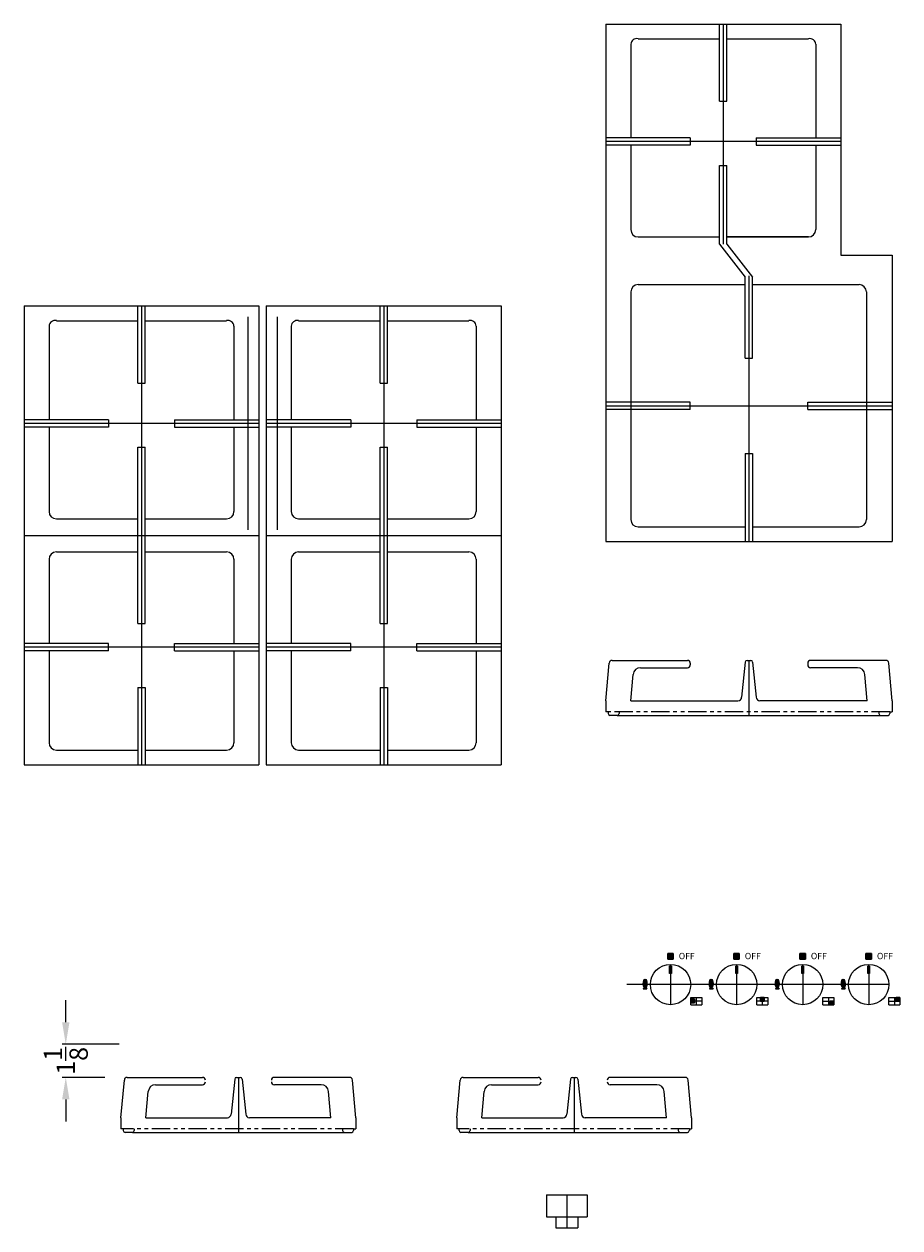
# Model space of a CAD drawing. Extents: x -18 to 215, y 69 to 120.
# Drawn here: x 29 to 59, y 74 to 115 of the extents above; entities that cross this region are included whole.
import ezdxf

# ---------------------------------------------------------------- set-up
doc = ezdxf.new("R2010")
doc.units = 0
doc.header["$MEASUREMENT"] = 0
doc.linetypes.add('PHANTOM2', pattern=[1.25, 0.625, -0.125, 0.125, -0.125, 0.125, -0.125])
doc.layers.get('Defpoints').update_dxf_attribs({"color": 150, "linetype": 'CONTINUOUS'})
doc.layers.add('AM_5', color=8, linetype='CONTINUOUS', lineweight=15)
doc.layers.add('PHANTOM2', color=8, linetype='PHANTOM2', lineweight=15)
doc.layers.add('OBJECT', color=7, linetype='CONTINUOUS')
doc.styles.get("Standard").update_dxf_attribs({"font": 'arial.ttf', "height": 0.625})
doc.dimstyles.new('Fraction-1&HTO12$0', dxfattribs={"dimscale": 5, "dimtxt": 0.18, "dimasz": 0.18, "dimexe": 0.125, "dimexo": 0.0625, "dimgap": 0.09, "dimtad": 0, "dimdec": 3, "dimzin": 3, "dimdsep": 46, "dimlunit": 5, "dimtxsty": 'Standard', "dimcen": 0.09, "dimdle": 0.125, "dimadec": 0, "dimazin": 0, "dimtfac": 1, "dimtdec": 3, "dimtofl": 0, "dimtmove": 2, "dimatfit": 3, "dimfxl": 1, "dimtolj": 1, "dimtzin": 0, "dimarcsym": 0})

# ---------------------------------------------------------------- blocks, each defined once
blk = doc.blocks.new('GRILL (2) BURNER GC227SS (FV)')
at = {"layer": 'Defpoints'}
for p, q in [((0, 7.812), (0, -7.813)), ((4, 3.812), (-4, 3.812)), ((-4, 0), (4, 0)), ((4, -3.812), (-4, -3.812))]:
    blk.add_line(p, q, dxfattribs=at)
at = {"layer": 'OBJECT'}
for p, q in [((-4, 7.812), (-4, -7.813)), ((-4, 7.812), (4, 7.812)), ((-0.125, 5.187), (-0.125, 7.812)), ((0.125, 5.187), (0.125, 7.812)), ((4, 7.812), (4, -7.813)), ((-3.15, 7.125), (-3.15, 3.937)), ((-2.9, 7.312), (-0.125, 7.312)), ((0.125, 7.312), (2.9, 7.312)), ((3.15, 7.125), (3.15, 3.937)), ((-0.125, 5.187), (0.125, 5.187)), ((-1.125, 3.937), (-4, 3.937)), ((-1.125, 3.937), (-1.125, 3.687)), ((1.125, 3.937), (4, 3.937)), ((1.125, 3.937), (1.125, 3.687)), ((-1.125, 3.687), (-4, 3.687)), ((-3.15, 3.687), (-3.15, 0.812)), ((1.125, 3.687), (4, 3.687)), ((3.15, 3.687), (3.15, 0.812)), ((-0.125, -3), (-0.125, 3)), ((-0.125, 3), (0.125, 3)), ((0.125, -3), (0.125, 3)), ((-2.9, 0.562), (-0.125, 0.562)), ((0.125, 0.562), (2.9, 0.562)), ((0, 0), (0, 0)), ((-3.15, -0.813), (-3.15, -3.688)), ((-2.9, -0.563), (-0.125, -0.563)), ((0.125, -0.563), (2.9, -0.563)), ((3.15, -0.813), (3.15, -3.688)), ((-0.125, -3), (0.125, -3)), ((-1.125, -3.688), (-4, -3.688)), ((-1.125, -3.938), (-1.125, -3.688)), ((1.125, -3.938), (1.125, -3.688)), ((1.125, -3.688), (4, -3.688)), ((-1.125, -3.938), (-4, -3.938)), ((-3.15, -3.938), (-3.15, -7.063)), ((1.125, -3.938), (4, -3.938)), ((3.15, -3.938), (3.15, -7.063)), ((-0.125, -5.188), (0.125, -5.188)), ((-0.125, -5.188), (-0.125, -7.813)), ((0.125, -5.188), (0.125, -7.813)), ((-2.9, -7.313), (-0.125, -7.313)), ((0.125, -7.313), (2.9, -7.313)), ((-4, -7.813), (4, -7.813))]:
    blk.add_line(p, q, dxfattribs=at)
for centre, radius, start, end in [((-2.947, 7.115), 0.203, 76.6516, 177.0882), ((2.947, 7.115), 0.203, 2.9118, 103.3484), ((-2.9, 0.812), 0.25, 180, 270), ((2.9, 0.812), 0.25, 270, 0), ((-2.9, -0.813), 0.25, 90, 180), ((-2.9, -0.813), 0.25, 90, 180), ((2.9, -0.813), 0.25, 0, 90), ((-2.9, -7.063), 0.25, 180, 270), ((2.9, -7.063), 0.25, 270, 0)]:
    blk.add_arc(centre, radius, start, end, dxfattribs=at)
blk = doc.blocks.new('FLAME (TV)')
at = {"layer": 'OBJECT'}
h = blk.add_hatch(color=256, dxfattribs=at)
edge = h.paths.add_edge_path()
edge.add_ellipse((-0.004, 0.171), major_axis=(0.004, -0.158), ratio=0.396126, start_angle=0, end_angle=360)
edge = h.paths.add_edge_path(flags=16)
edge.add_spline(control_points=[(0, 0.021), (0.007, 0.021), (0.015, 0.026), (0.031, 0.049), (0.038, 0.066), (0.055, 0.138), (0.053, 0.209), (0.029, 0.287), (0.016, 0.308), (-0.002, 0.322), (-0.011, 0.323), (-0.029, 0.309), (-0.038, 0.294), (-0.052, 0.252), (-0.057, 0.225), (-0.061, 0.139), (-0.049, 0.076), (-0.02, 0.028), (-0.008, 0.02), (0, 0.021)], knot_values=[0, 0, 0, 0, 0.497345, 0.497345, 0.994689, 0.994689, 2.169112, 2.169112, 2.85268, 2.85268, 3.414564, 3.414564, 3.976448, 3.976448, 4.538331, 4.538331, 5.662098, 5.662098, 6.283185, 6.283185, 6.283185, 6.283185], degree=3, periodic=0)
edge = h.paths.add_edge_path(flags=0)
edge.add_spline(control_points=[(0, 0.036), (-0.001, 0.036), (-0.003, 0.036), (-0.018, 0.053), (-0.03, 0.079), (-0.045, 0.155), (-0.045, 0.208), (-0.032, 0.266), (-0.026, 0.281), (-0.014, 0.301), (-0.008, 0.305), (-0.007, 0.305)], knot_values=[3.242957, 3.242957, 3.242957, 3.242957, 3.67621, 3.67621, 4.414101, 4.414101, 5.36717, 5.36717, 5.825178, 5.825178, 6.283185, 6.283185, 6.283185, 6.283185], degree=3, periodic=0)
edge.add_spline(control_points=[(-0.007, 0.305), (-0.006, 0.305), (-0.005, 0.305), (0.003, 0.299), (0.014, 0.282), (0.038, 0.208), (0.039, 0.132), (0.022, 0.066), (0.015, 0.052), (0.003, 0.037), (0, 0.036), (0, 0.036)], knot_values=[0, 0, 0, 0, 0.136667, 0.136667, 0.819196, 0.819196, 2.068764, 2.068764, 2.536918, 2.536918, 3.005073, 3.005073, 3.005073, 3.005073], degree=3, periodic=0)
blk.add_hatch(color=256, dxfattribs=at).paths.add_polyline_path([(0.059, 0.008), (-0.066, 0.008), (-0.066, 0), (0.059, 0)])
for p, q in [((-0.066, 0.008), (0.059, 0.008)), ((-0.066, 0.008), (-0.066, 0)), ((-0.066, 0), (0.059, 0)), ((0, 0.013), (0, 0)), ((0.059, 0.008), (0.059, 0))]:
    blk.add_line(p, q, dxfattribs=at)
blk.add_ellipse((-0.004, 0.171), major_axis=(0.004, -0.158), ratio=0.396126, dxfattribs=at)
for points, knots in [([(0, 0.021), (0.007, 0.021), (0.015, 0.026), (0.031, 0.049), (0.038, 0.066), (0.055, 0.138), (0.053, 0.209), (0.029, 0.287), (0.016, 0.308), (-0.002, 0.322), (-0.011, 0.323), (-0.029, 0.309), (-0.038, 0.294), (-0.052, 0.252), (-0.057, 0.225), (-0.061, 0.139), (-0.049, 0.076), (-0.02, 0.028), (-0.008, 0.02), (0, 0.021)], [0, 0, 0, 0, 0.497345, 0.497345, 0.994689, 0.994689, 2.169112, 2.169112, 2.85268, 2.85268, 3.414564, 3.414564, 3.976448, 3.976448, 4.538331, 4.538331, 5.662098, 5.662098, 6.283185, 6.283185, 6.283185, 6.283185]), ([(-0.007, 0.305), (-0.008, 0.305), (-0.014, 0.301), (-0.026, 0.281), (-0.032, 0.266), (-0.045, 0.208), (-0.045, 0.155), (-0.03, 0.079), (-0.018, 0.053), (-0.003, 0.036), (-0.001, 0.036), (0, 0.036)], [3.242957, 3.242957, 3.242957, 3.242957, 3.700965, 3.700965, 4.158972, 4.158972, 5.112042, 5.112042, 5.849932, 5.849932, 6.283185, 6.283185, 6.283185, 6.283185]), ([(0, 0.036), (0, 0.036), (0.003, 0.037), (0.015, 0.052), (0.022, 0.066), (0.039, 0.132), (0.038, 0.208), (0.014, 0.282), (0.003, 0.299), (-0.005, 0.305), (-0.006, 0.305), (-0.007, 0.305)], [0, 0, 0, 0, 0.468155, 0.468155, 0.936309, 0.936309, 2.185877, 2.185877, 2.868406, 2.868406, 3.005073, 3.005073, 3.005073, 3.005073])]:
    blk.add_open_spline(points, degree=3, knots=knots, dxfattribs=at)
blk = doc.blocks.new('ON & OFF KNOB (TV)')
at = {"layer": 'Defpoints'}
blk.add_line((0, 1.125), (0, 0), dxfattribs=at)
at = {"layer": 'OBJECT'}
for p, q in [((-0.6875, 1.125), (-0.6875, 0.375)), ((-0.6875, 1.125), (0.6875, 1.125)), ((0.6875, 1.125), (0.6875, 0.375)), ((-0.6875, 0.375), (0.6875, 0.375)), ((-0.375, 0.375), (-0.375, 0)), ((-0.375, 0), (0.375, 0)), ((0.375, 0.375), (0.375, 0))]:
    blk.add_line(p, q, dxfattribs=at)
blk = doc.blocks.new('GRILL (2) BURNER GCJ5SS (FV)')
at = {"layer": 'Defpoints'}
for p, q in [((0, 1.875), (0, 0)), ((-3.61, 0), (3.61, 0))]:
    blk.add_line(p, q, dxfattribs=at)
at = {"layer": 'OBJECT'}
for p, q in [((-4, 0.5), (-3.883, 1.784)), ((-3.784, 1.875), (-1.225, 1.875)), ((-0.125, 1.812), (-0.25, 0.625)), ((-0.062, 1.875), (0.062, 1.875)), ((0.125, 1.812), (0.25, 0.625)), ((3.784, 1.875), (1.225, 1.875)), ((4, 0.5), (3.883, 1.784)), ((-3.15, 0.5), (-3.068, 1.398)), ((-2.82, 1.625), (-1.225, 1.625)), ((2.82, 1.625), (1.225, 1.625)), ((3.15, 0.5), (3.068, 1.398)), ((-4, 0.5), (-4, 0.125)), ((-3.15, 0.5), (-0.375, 0.5)), ((3.15, 0.5), (0.375, 0.5)), ((4, 0.5), (4, 0.125)), ((-3.923, 0.125), (-4, 0.125)), ((-3.923, 0.125), (-3.923, 0.062)), ((-3.61, 0), (-3.86, 0)), ((-3.548, 0.125), (-3.548, 0.062)), ((3.548, 0.125), (3.548, 0.062)), ((3.61, 0), (3.86, 0)), ((3.923, 0.125), (3.923, 0.062)), ((3.923, 0.125), (4, 0.125))]:
    blk.add_line(p, q, dxfattribs=at)
for centre, radius, start, end in [((-3.784, 1.775), 0.1, 90, 174.8056), ((-1.225, 1.775), 0.1, 0, 90), ((-1.225, 1.725), 0.1, 270, 0), ((-0.062, 1.812), 0.0625, 90, 180), ((0.062, 1.812), 0.0625, 0, 90), ((1.225, 1.775), 0.1, 90, 180), ((1.225, 1.725), 0.1, 180, 270), ((3.784, 1.775), 0.1, 5.1944, 90), ((-2.82, 1.375), 0.25, 90, 174.8056), ((2.82, 1.375), 0.25, 5.1944, 90), ((-0.375, 0.625), 0.125, 270, 0), ((0.375, 0.625), 0.125, 180, 270), ((-3.86, 0.062), 0.0625, 180, 270), ((-3.61, 0.062), 0.0625, 270, 0), ((3.61, 0.062), 0.0625, 180, 270), ((3.86, 0.062), 0.0625, 270, 0)]:
    blk.add_arc(centre, radius, start, end, dxfattribs=at)
at = {"layer": 'PHANTOM2'}
blk.add_line((3.923, 0.125), (-3.923, 0.125), dxfattribs=at)
blk = doc.blocks.new('*D35')
at = {"layer": 'AM_5', "color": 0, "lineweight": -2, "transparency": 16777216}
for p, q in [((30.886, 81.445), (30.886, 82.195)), ((32.702, 80.695), (30.761, 80.695)), ((32.211, 79.57), (30.761, 79.57)), ((30.886, 78.82), (30.886, 78.07))]:
    blk.add_line(p, q, dxfattribs=at)
at = {"layer": 'AM_5', "color": 0, "transparency": 16777216}
for points in [[(30.761, 81.445), (31.011, 81.445), (30.886, 80.695)], [(30.761, 78.82), (31.011, 78.82), (30.886, 79.57)]]:
    blk.add_solid(points, dxfattribs=at)
at = {"layer": 'Defpoints', "color": 0, "transparency": 16777216}
for p in [(32.764, 80.695), (30.886, 79.57), (32.273, 79.57)]:
    blk.add_point(p, dxfattribs=at)
at = {"layer": 'AM_5', "color": 0, "transparency": 16777216, "insert": (30.886, 80.132), "char_height": 0.625, "attachment_point": 5, "rotation": 90}
blk.add_mtext('\\A1;1{\\H1x;\\S1/8;}', dxfattribs=at)
blk = doc.blocks.new('GRILL (4) BURNER GCJ5SS(TV)')
at = {"layer": 'Defpoints'}
for p, q in [((-0.875, 13), (-0.875, 5.498)), ((3.125, 9), (-4.875, 9)), ((0, 4.427), (0, -4.625)), ((-4.875, 0), (4.875, 0))]:
    blk.add_line(p, q, dxfattribs=at)
at = {"layer": 'OBJECT'}
for p, q in [((-4.875, 13), (-4.875, -4.625)), ((-4.875, 13), (3.125, 13)), ((-4.875, 13), (3.125, 13)), ((-1, 10.375), (-1, 13)), ((-0.75, 10.375), (-0.75, 13)), ((3.125, 13), (3.125, 5.125)), ((-4.025, 12.312), (-4.025, 9.125)), ((-3.775, 12.5), (-1, 12.5)), ((-0.75, 12.5), (2.025, 12.5)), ((2.275, 12.312), (2.275, 9.125)), ((-1, 10.375), (-0.75, 10.375)), ((-2, 9.125), (-4.875, 9.125)), ((-2, 9.125), (-2, 8.875)), ((0.25, 9.125), (0.25, 8.875)), ((0.25, 9.125), (3.125, 9.125)), ((-2, 8.875), (-4.875, 8.875)), ((-4.025, 8.875), (-4.025, 6)), ((0.25, 8.875), (3.125, 8.875)), ((2.275, 8.875), (2.275, 6)), ((-1, 5.498), (-1, 8.187)), ((-1, 8.187), (-0.75, 8.187)), ((-0.75, 5.498), (-0.75, 8.187)), ((-3.775, 5.75), (-1, 5.75)), ((-0.75, 5.75), (2.025, 5.75)), ((2.025, 5.75), (-0.75, 5.75)), ((-1, 5.5), (-0.125, 4.375)), ((-0.75, 5.5), (0.125, 4.375)), ((3.125, 5.125), (4.875, 5.125)), ((4.875, 5.125), (4.875, -4.625)), ((-3.775, 4.125), (-0.125, 4.125)), ((-0.125, 1.625), (-0.125, 4.375)), ((0.125, 1.625), (0.125, 4.375)), ((0.125, 4.125), (3.75, 4.125)), ((-4.025, 3.875), (-4.025, -3.875)), ((4, 3.875), (4, -3.875)), ((-0.125, 1.625), (0.125, 1.625)), ((-2, 0.125), (-4.875, 0.125)), ((-2, -0.125), (-2, 0.125)), ((2, -0.125), (2, 0.125)), ((2, 0.125), (4.875, 0.125)), ((-2, -0.125), (-4.875, -0.125)), ((2, -0.125), (4.875, -0.125)), ((-0.125, -1.625), (0.125, -1.625)), ((-0.125, -1.625), (-0.125, -4.625)), ((0.125, -1.625), (0.125, -4.625)), ((-3.775, -4.125), (-0.125, -4.125)), ((0.125, -4.125), (3.75, -4.125)), ((-4.875, -4.625), (4.875, -4.625))]:
    blk.add_line(p, q, dxfattribs=at)
for centre, radius, start, end in [((-3.822, 12.302), 0.203, 76.6516, 177.0882), ((2.072, 12.302), 0.203, 2.9118, 103.3484), ((-3.775, 6), 0.25, 180, 270), ((2.025, 6), 0.25, 270, 0), ((-3.775, 3.875), 0.25, 90, 180), ((3.75, 3.875), 0.25, 0, 90), ((-3.775, -3.875), 0.25, 180, 270), ((3.75, -3.875), 0.25, 270, 0)]:
    blk.add_arc(centre, radius, start, end, dxfattribs=at)
blk = doc.blocks.new('GRILL (4) BURNER GCJ5SS(FV)')
at = {"layer": 'Defpoints'}
for p, q in [((0, 1.875), (0, 0)), ((-4.485, 0), (4.485, 0))]:
    blk.add_line(p, q, dxfattribs=at)
at = {"layer": 'OBJECT'}
for p, q in [((-4.875, 0.5), (-4.758, 1.784)), ((-4.659, 1.875), (-2.1, 1.875)), ((-2, 1.775), (-2, 1.725)), ((-0.125, 1.812), (-0.25, 0.625)), ((-0.062, 1.875), (0.062, 1.875)), ((0.125, 1.812), (0.25, 0.625)), ((2, 1.775), (2, 1.725)), ((4.659, 1.875), (2.1, 1.875)), ((4.875, 0.5), (4.758, 1.784)), ((-4.025, 0.5), (-3.943, 1.398)), ((-3.695, 1.625), (-2.1, 1.625)), ((3.695, 1.625), (2.1, 1.625)), ((4.025, 0.5), (3.943, 1.398)), ((-4.875, 0.5), (-4.875, 0.125)), ((-4.025, 0.5), (-0.375, 0.5)), ((4.025, 0.5), (0.375, 0.5)), ((4.875, 0.5), (4.875, 0.125)), ((-4.798, 0.125), (-4.875, 0.125)), ((-4.798, 0.125), (-4.798, 0.062)), ((-4.485, 0), (-4.735, 0)), ((-4.423, 0.125), (-4.423, 0.062)), ((4.423, 0.125), (4.423, 0.062)), ((4.485, 0), (4.735, 0)), ((4.798, 0.125), (4.798, 0.062)), ((4.798, 0.125), (4.875, 0.125))]:
    blk.add_line(p, q, dxfattribs=at)
for centre, radius, start, end in [((-4.659, 1.775), 0.1, 90, 174.8056), ((-2.1, 1.775), 0.1, 0, 90), ((-2.1, 1.725), 0.1, 270, 0), ((-0.062, 1.812), 0.0625, 90, 180), ((0.062, 1.812), 0.0625, 0, 90), ((2.1, 1.775), 0.1, 90, 180), ((2.1, 1.725), 0.1, 180, 270), ((4.659, 1.775), 0.1, 5.1944, 90), ((-3.695, 1.375), 0.25, 90, 174.8056), ((3.695, 1.375), 0.25, 5.1944, 90), ((-0.375, 0.625), 0.125, 270, 0), ((0.375, 0.625), 0.125, 180, 270), ((-4.735, 0.062), 0.0625, 180, 270), ((-4.485, 0.062), 0.0625, 270, 0), ((4.485, 0.062), 0.0625, 180, 270), ((4.735, 0.062), 0.0625, 270, 0)]:
    blk.add_arc(centre, radius, start, end, dxfattribs=at)
at = {"layer": 'PHANTOM2'}
blk.add_line((4.798, 0.125), (-4.798, 0.125), dxfattribs=at)

msp = doc.modelspace()

# ---------------------------------------------------------------- hatches: boundary and pattern name
at = {"layer": 'OBJECT'}
for points in [[(51.5767, 83.6011), (51.5767, 83.7886), (51.3892, 83.7886), (51.3892, 83.6011)], [(53.8267, 83.6011), (53.8267, 83.7886), (53.6392, 83.7886), (53.6392, 83.6011)], [(56.0767, 83.6011), (56.0767, 83.7886), (55.8892, 83.7886), (55.8892, 83.6011)], [(58.3267, 83.6011), (58.3267, 83.7886), (58.1392, 83.7886), (58.1392, 83.6011)], [(52.2976, 82.2308), (52.1726, 82.2308), (52.1726, 82.1058), (52.2976, 82.1058)], [(54.6726, 82.2933), (54.5476, 82.2933), (54.5476, 82.1683), (54.6726, 82.1683)], [(57.0476, 82.1683), (56.9226, 82.1683), (56.9226, 82.0433), (57.0476, 82.0433)], [(59.2976, 82.2933), (59.1726, 82.2933), (59.1726, 82.1683), (59.2976, 82.1683)]]:
    msp.add_hatch(color=256, dxfattribs=at).paths.add_polyline_path(points)
h = msp.add_hatch(color=256, dxfattribs=at)
h.dxf.hatch_style = 1
h.paths.add_polyline_path([(51.4851, 83.3558), (51.4538, 83.3558), (51.4538, 83.1058), (51.4851, 83.1058)])
h.paths.add_polyline_path([(51.5163, 83.3558), (51.4851, 83.3558), (51.4851, 83.1058), (51.5163, 83.1058)])
h = msp.add_hatch(color=256, dxfattribs=at)
h.dxf.hatch_style = 1
h.paths.add_polyline_path([(53.7351, 83.3558), (53.7038, 83.3558), (53.7038, 83.1058), (53.7351, 83.1058)])
h.paths.add_polyline_path([(53.7663, 83.3558), (53.7351, 83.3558), (53.7351, 83.1058), (53.7663, 83.1058)])
h = msp.add_hatch(color=256, dxfattribs=at)
h.dxf.hatch_style = 1
h.paths.add_polyline_path([(55.9851, 83.3558), (55.9538, 83.3558), (55.9538, 83.1058), (55.9851, 83.1058)])
h.paths.add_polyline_path([(56.0163, 83.3558), (55.9851, 83.3558), (55.9851, 83.1058), (56.0163, 83.1058)])
h = msp.add_hatch(color=256, dxfattribs=at)
h.dxf.hatch_style = 1
h.paths.add_polyline_path([(58.2351, 83.3558), (58.2038, 83.3558), (58.2038, 83.1058), (58.2351, 83.1058)])
h.paths.add_polyline_path([(58.2663, 83.3558), (58.2351, 83.3558), (58.2351, 83.1058), (58.2663, 83.1058)])

# ---------------------------------------------------------------- linework, layer by layer
at = {"layer": 'Defpoints'}
for p, q in [((51.4538, 83.3558), (51.4538, 83.1058)), ((51.4851, 83.4183), (51.4851, 82.0433)), ((51.5163, 83.3558), (51.5163, 83.1058)), ((53.7038, 83.3558), (53.7038, 83.1058)), ((53.7351, 83.4183), (53.7351, 82.0433)), ((53.7663, 83.3558), (53.7663, 83.1058)), ((55.9538, 83.3558), (55.9538, 83.1058)), ((55.9851, 83.4183), (55.9851, 82.0433)), ((56.0163, 83.3558), (56.0163, 83.1058)), ((58.2038, 83.3558), (58.2038, 83.1058)), ((58.2351, 83.4183), (58.2351, 82.0433)), ((58.2663, 83.3558), (58.2663, 83.1058)), ((58.9226, 82.7308), (49.9955, 82.7308)), ((52.5476, 82.1683), (52.1726, 82.1683)), ((52.3601, 82.2933), (52.3601, 82.0433)), ((54.7976, 82.1683), (54.4226, 82.1683)), ((54.6101, 82.2933), (54.6101, 82.0433)), ((56.6726, 82.1683), (57.0476, 82.1683)), ((56.8601, 82.2933), (56.8601, 82.0433)), ((58.9226, 82.1683), (59.2976, 82.1683)), ((59.1101, 82.2933), (59.1101, 82.0433))]:
    msp.add_line(p, q, dxfattribs=at)
at = {"layer": 'OBJECT'}
for p, q in [((37.0901, 105.4688), (37.0901, 98.2188)), ((38.0901, 105.4688), (38.0901, 98.2188)), ((51.5163, 83.3558), (51.4538, 83.3558)), ((53.7663, 83.3558), (53.7038, 83.3558)), ((56.0163, 83.3558), (55.9538, 83.3558)), ((58.2663, 83.3558), (58.2038, 83.3558)), ((51.5163, 83.1058), (51.4538, 83.1058)), ((53.7663, 83.1058), (53.7038, 83.1058)), ((56.0163, 83.1058), (55.9538, 83.1058)), ((58.2663, 83.1058), (58.2038, 83.1058)), ((52.1726, 82.2933), (52.5476, 82.2933)), ((52.1726, 82.0433), (52.1726, 82.2933)), ((52.1726, 82.0433), (52.5476, 82.0433)), ((52.5476, 82.2933), (52.5476, 82.0433)), ((54.4226, 82.2933), (54.7976, 82.2933)), ((54.4226, 82.0433), (54.4226, 82.2933)), ((54.4226, 82.0433), (54.7976, 82.0433)), ((54.7976, 82.2933), (54.7976, 82.0433)), ((56.6726, 82.2933), (57.0476, 82.2933)), ((56.6726, 82.0433), (56.6726, 82.2933)), ((56.6726, 82.0433), (57.0476, 82.0433)), ((57.0476, 82.2933), (57.0476, 82.0433)), ((58.9226, 82.2933), (59.2976, 82.2933)), ((58.9226, 82.0433), (58.9226, 82.2933)), ((58.9226, 82.0433), (59.2976, 82.0433)), ((59.2976, 82.2933), (59.2976, 82.0433))]:
    msp.add_line(p, q, dxfattribs=at)
for points in [[(51.3892, 83.7886), (51.5767, 83.7886), (51.5767, 83.6011), (51.3892, 83.6011)], [(51.3892, 83.7886), (51.3892, 83.6011), (51.5767, 83.6011), (51.5767, 83.7886)], [(53.6392, 83.7886), (53.8267, 83.7886), (53.8267, 83.6011), (53.6392, 83.6011)], [(53.6392, 83.7886), (53.6392, 83.6011), (53.8267, 83.6011), (53.8267, 83.7886)], [(55.8892, 83.7886), (56.0767, 83.7886), (56.0767, 83.6011), (55.8892, 83.6011)], [(55.8892, 83.7886), (55.8892, 83.6011), (56.0767, 83.6011), (56.0767, 83.7886)], [(58.1392, 83.7886), (58.3267, 83.7886), (58.3267, 83.6011), (58.1392, 83.6011)], [(58.1392, 83.7886), (58.1392, 83.6011), (58.3267, 83.6011), (58.3267, 83.7886)], [(51.4538, 83.3558), (51.5163, 83.3558), (51.5163, 83.1058), (51.4538, 83.1058)], [(53.7038, 83.3558), (53.7663, 83.3558), (53.7663, 83.1058), (53.7038, 83.1058)], [(55.9538, 83.3558), (56.0163, 83.3558), (56.0163, 83.1058), (55.9538, 83.1058)], [(58.2038, 83.3558), (58.2663, 83.3558), (58.2663, 83.1058), (58.2038, 83.1058)], [(52.1726, 82.1058), (52.1726, 82.2308), (52.2976, 82.2308), (52.2976, 82.1058)], [(52.1726, 82.1058), (52.2976, 82.1058), (52.2976, 82.2308), (52.1726, 82.2308)], [(54.5476, 82.1683), (54.5476, 82.2933), (54.6726, 82.2933), (54.6726, 82.1683)], [(54.5476, 82.1683), (54.6726, 82.1683), (54.6726, 82.2933), (54.5476, 82.2933)], [(56.9226, 82.0433), (56.9226, 82.1683), (57.0476, 82.1683), (57.0476, 82.0433)], [(56.9226, 82.0433), (57.0476, 82.0433), (57.0476, 82.1683), (56.9226, 82.1683)], [(59.1726, 82.1683), (59.1726, 82.2933), (59.2976, 82.2933), (59.2976, 82.1683)], [(59.1726, 82.1683), (59.2976, 82.1683), (59.2976, 82.2933), (59.1726, 82.2933)]]:
    msp.add_lwpolyline(points, close=True, dxfattribs=at)
for centre in [(51.4851, 82.7308), (53.7351, 82.7308), (55.9851, 82.7308), (58.2351, 82.7308)]:
    msp.add_circle(centre, 0.6875, dxfattribs=at)

# ---------------------------------------------------------------- block references
for name, p in [('GRILL (4) BURNER GCJ5SS(TV)', (54.1565, 102.4456)), ('GRILL (2) BURNER GC227SS (FV)', (33.4651, 98.0313)), ('GRILL (2) BURNER GC227SS (FV)', (41.7151, 98.0313)), ('GRILL (4) BURNER GCJ5SS(FV)', (54.1565, 91.8977)), ('FLAME (TV)', (50.6229, 82.5891)), ('FLAME (TV)', (52.8729, 82.5891)), ('FLAME (TV)', (55.1229, 82.5891)), ('FLAME (TV)', (57.3729, 82.5891)), ('GRILL (2) BURNER GCJ5SS (FV)', (36.7644, 77.6947)), ('GRILL (2) BURNER GCJ5SS (FV)', (48.2019, 77.6947)), ('ON & OFF KNOB (TV)', (47.9519, 74.4416))]:
    msp.add_blockref(name, p, dxfattribs=at)

# ---------------------------------------------------------------- texts
for p in [(51.7641, 83.5947), (54.0141, 83.5947), (56.2641, 83.5947), (58.5141, 83.5947)]:
    msp.add_text('OFF', height=0.216, dxfattribs=at).set_placement(p)

# ---------------------------------------------------------------- dimensions: what is measured, and where the dimension line sits
at = {"layer": 'AM_5'}
dim = msp.add_linear_dim(base=(30.8857, 79.5697), p1=(32.7644, 80.6947), p2=(32.273, 79.5697), angle=90, dimstyle='Fraction-1&HTO12$0', override={"dimscale": 1, "dimtxt": 0.75, "dimasz": 0.75, "dimpost": '', "dimfxl": 0.18}, dxfattribs=at)
dim.commit()
dim.dimension.update_dxf_attribs({"geometry": '*D35', "text_midpoint": (30.8857, 80.1322)})

doc.saveas('drawing.dxf')
